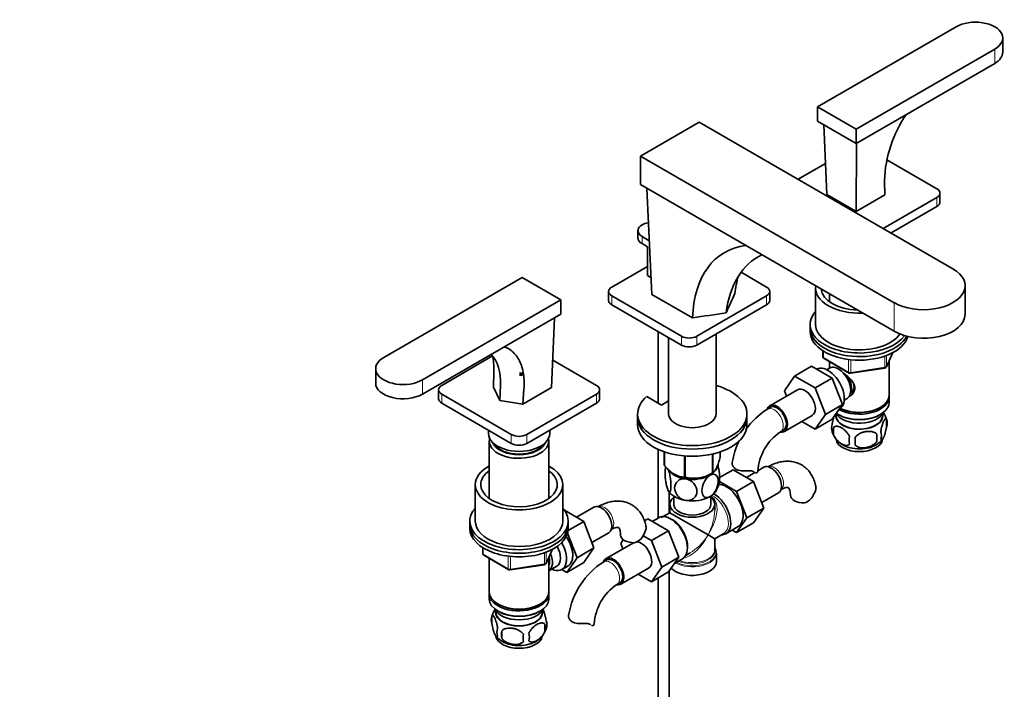
# Model space of a CAD drawing. Units: millimetres. Extents: x 0 to 1682, y 0 to 2094.
# Drawn here: x 1163 to 1613, y 321 to 627 of the extents above; entities that cross this region are included whole.
import ezdxf
from ezdxf import colors
from ezdxf.entities.mleader import LeaderData, LeaderLine
from ezdxf.math import Vec2, Vec3

# ---------------------------------------------------------------- set-up
doc = ezdxf.new("R2010")
doc.units = ezdxf.units.MM
doc.layers.add('DV6_Défaut', color=7, linetype='Continuous')
doc.layers.add('Défaut', color=7, linetype='Continuous')

# ---------------------------------------------------------------- blocks, each defined once
blk = doc.blocks.new('_DOT')
at = {"color": 0}
blk.add_line((0, 0), (-1, 0), dxfattribs=at)
at = {"color": 0, "const_width": 0.333}
blk.add_lwpolyline([(-0.1665, 0, 1), (0.1665, 0, 1)], format="xyb", close=True, dxfattribs=at)
blk = doc.blocks.new('SE5')
at = {"layer": 'DV6_Défaut', "color": 7, "linetype": 'Continuous', "lineweight": 35}
for p, q in [((1591.37, 623.53), (1528.09, 586.99)), ((1612.71, 611.89), (1612.71, 618.42)), ((1545.76, 576.78), (1609.05, 613.32)), ((1545.76, 570.25), (1609.05, 606.79)), ((1528.09, 586.99), (1545.76, 576.78)), ((1528.09, 586.99), (1528.09, 580.46)), ((1473.99, 580.01), (1447.12, 564.49)), ((1589.96, 513.06), (1473.99, 580.01)), ((1528.09, 580.46), (1545.76, 570.25)), ((1530.94, 578.81), (1532.33, 546.98)), ((1545.76, 576.78), (1545.76, 570.25)), ((1545.82, 570.28), (1545.76, 539.22)), ((1447.12, 564.49), (1563.09, 497.54)), ((1447.12, 564.49), (1447.12, 551.43)), ((1582.53, 549.59), (1559.71, 562.77)), ((1531.71, 561.08), (1519.25, 553.88)), ((1447.12, 551.43), (1563.09, 484.48)), ((1450.03, 549.75), (1452.29, 501.34)), ((1558.69, 553.29), (1558.86, 546.78)), ((1545.76, 539.22), (1532.33, 546.98)), ((1558.86, 546.78), (1545.76, 539.22)), ((1558.14, 531.43), (1582.53, 545.51)), ((1584, 543.47), (1584, 547.55)), ((1561.67, 529.39), (1582.53, 541.43)), ((1445.93, 530.41), (1445.93, 527.14)), ((1451.14, 525.84), (1447.83, 527.75)), ((1447.83, 524.49), (1450.31, 523.06)), ((1450.31, 523.06), (1450.31, 509.99)), ((1450.31, 514.08), (1434.04, 504.69)), ((1393.03, 509.01), (1329.74, 472.48)), ((1410.71, 498.81), (1393.03, 509.01)), ((1450.31, 509.99), (1451.93, 509.06)), ((1504.75, 504.69), (1493.08, 511.42)), ((1527.18, 504.28), (1527.18, 487.54)), ((1595.52, 492.23), (1595.52, 505.3)), ((1432.58, 502.65), (1432.58, 498.56)), ((1434.04, 500.6), (1465.86, 482.23)), ((1452.29, 501.34), (1470.92, 490.58)), ((1472.93, 482.23), (1504.75, 500.6)), ((1506.22, 498.56), (1506.22, 502.65)), ((1533.58, 501.52), (1533.58, 497.92)), ((1347.42, 462.27), (1410.71, 498.81)), ((1410.71, 498.81), (1410.71, 492.28)), ((1434.04, 496.52), (1465.86, 478.15)), ((1472.93, 478.15), (1504.75, 496.52)), ((1347.42, 455.74), (1410.71, 492.28)), ((1407.86, 490.63), (1406.46, 458.8)), ((1524.68, 487.54), (1524.68, 485.91)), ((1455.23, 484.29), (1455.23, 451.63)), ((1481.66, 446.72), (1481.66, 483.19)), ((1524.68, 485.91), (1524.68, 484.27)), ((1459.96, 481.56), (1459.96, 446.72)), ((1379.49, 473.19), (1356.26, 459.78)), ((1530.56, 475.51), (1530.56, 472.88)), ((1559.52, 468.27), (1562.54, 474.78)), ((1426.97, 459.78), (1407.01, 471.3)), ((1525.35, 468.54), (1517.57, 464.05)), ((1525.35, 468.54), (1534.76, 463.11)), ((1531.06, 472.01), (1542.49, 465.41)), ((1533.58, 470.56), (1533.58, 467.7)), ((1560.78, 455.29), (1560.78, 470.99)), ((1326.08, 467.37), (1326.08, 460.84)), ((1380.1, 466.06), (1379.94, 459)), ((1392.17, 465.72), (1392.17, 464.12)), ((1392.66, 465.66), (1392.66, 464.19)), ((1393.04, 465.58), (1393.04, 464.27)), ((1512.91, 457.33), (1517.57, 464.05)), ((1517.57, 464.05), (1526.98, 458.62)), ((1533.56, 467.69), (1532.27, 466.94)), ((1543.15, 465.29), (1558.76, 467.7)), ((1382.78, 452.88), (1383.1, 459.85)), ((1534.76, 463.11), (1526.98, 458.62)), ((1534.76, 463.11), (1539.46, 451.01)), ((1354.8, 457.74), (1354.8, 453.66)), ((1356.26, 455.7), (1388.08, 437.33)), ((1382.78, 452.88), (1379.94, 459)), ((1406.46, 458.8), (1393.37, 451.24)), ((1393.37, 451.24), (1393.85, 458.12)), ((1395.15, 437.33), (1426.97, 455.7)), ((1428.44, 453.66), (1428.44, 457.74)), ((1456.67, 450.8), (1449.96, 454.67)), ((1518.91, 457.79), (1506.19, 450.44)), ((1513.87, 454.87), (1512.91, 457.33)), ((1526.98, 458.62), (1531.68, 446.52)), ((1356.26, 451.61), (1388.08, 433.24)), ((1382.78, 452.88), (1393.37, 451.24)), ((1395.15, 433.24), (1426.97, 451.61)), ((1459.96, 452.7), (1456.67, 450.8)), ((1539.46, 451.01), (1531.68, 446.52)), ((1539.46, 451.01), (1534.76, 444.33)), ((1540.27, 453.08), (1541.56, 453.83)), ((1560.78, 452.02), (1560.78, 454.47)), ((1445.81, 446.72), (1445.81, 445.08)), ((1495.81, 445.08), (1495.81, 446.72)), ((1506.56, 449.79), (1505.15, 448.97)), ((1512.94, 438.75), (1525.66, 446.09)), ((1531.68, 446.52), (1526.98, 439.84)), ((1536.59, 446.57), (1536.64, 445.71)), ((1537.56, 446.47), (1537.92, 446.27)), ((1537.94, 448.85), (1538.11, 448.95)), ((1556.44, 449.53), (1556.8, 449.74)), ((1556.44, 446.27), (1556.8, 446.47)), ((1557.72, 445.71), (1557.76, 446.57)), ((1445.81, 445.08), (1445.81, 441.82)), ((1495.81, 441.82), (1495.81, 445.08)), ((1526.98, 439.84), (1520.91, 443.35)), ((1534.76, 444.33), (1526.98, 439.84)), ((1559.61, 444.28), (1559.61, 440.85)), ((1377.62, 439.28), (1377.62, 437.73)), ((1405.62, 437.73), (1405.62, 439.28)), ((1511.15, 438.58), (1512.56, 439.4)), ((1535.42, 440.54), (1535.42, 437.11)), ((1555.11, 437.49), (1555.11, 434.06)), ((1378.02, 434.3), (1378.02, 408.1)), ((1405.22, 408.1), (1405.22, 434.3)), ((1455.23, 430.53), (1455.23, 399.22)), ((1458.03, 429.41), (1458.03, 423.35)), ((1458.1, 429.39), (1458.1, 423.2)), ((1480.05, 428.4), (1480.05, 419.8)), ((1480.24, 428.45), (1480.24, 419.91)), ((1483.6, 429.41), (1483.6, 427.14)), ((1467.26, 427.53), (1467.26, 417.91)), ((1467.53, 427.51), (1467.53, 417.86)), ((1478.94, 419.16), (1480.15, 419.86)), ((1483.27, 417.69), (1489.45, 421.26)), ((1498.86, 415.82), (1489.45, 421.26)), ((1499.46, 420.02), (1495.53, 417.75)), ((1503.5, 422.35), (1500.78, 420.78)), ((1371.62, 414.46), (1371.62, 397.73)), ((1411.62, 397.73), (1411.62, 414.46)), ((1491.09, 411.33), (1483.18, 415.89)), ((1491.09, 411.33), (1498.86, 415.82)), ((1503.52, 403.72), (1498.86, 415.82)), ((1460.23, 401.41), (1460.23, 411.05)), ((1495.75, 399.23), (1491.09, 411.33)), ((1502.56, 406.22), (1510.25, 410.66)), ((1460.56, 405.48), (1460.56, 401.6)), ((1462.31, 409.17), (1462.31, 405.48)), ((1479.31, 405.48), (1479.31, 409.17)), ((1481.06, 402.76), (1481.06, 405.48)), ((1421.22, 397.61), (1412.39, 402.71)), ((1425.86, 404.14), (1417.89, 399.54)), ((1460.56, 401.6), (1457.57, 399.87)), ((1460.56, 401.6), (1478.06, 391.5)), ((1495.75, 399.23), (1503.52, 403.72)), ((1498.84, 397.06), (1503.52, 403.72)), ((1369.12, 397.73), (1369.12, 396.09)), ((1369.12, 396.09), (1369.12, 394.46)), ((1414.05, 393.47), (1421.22, 397.61)), ((1414.12, 396.09), (1414.12, 397.73)), ((1414.12, 394.46), (1414.12, 396.09)), ((1425.88, 385.51), (1421.22, 397.61)), ((1450.54, 398.82), (1448.95, 397.9)), ((1450.54, 398.82), (1459.95, 393.38)), ((1455.49, 399.36), (1452.54, 397.66)), ((1491.06, 392.57), (1495.75, 399.23)), ((1491.06, 392.57), (1498.84, 397.06)), ((1418.11, 381.02), (1413.78, 392.24)), ((1424.92, 388.01), (1432.61, 392.45)), ((1459.95, 393.38), (1452.17, 388.89)), ((1459.95, 393.38), (1464.64, 381.28)), ((1481.06, 389.77), (1485.19, 392.15)), ((1486.14, 392), (1491.79, 395.27)), ((1489.09, 393.71), (1491.06, 392.57)), ((1443.88, 387.93), (1431.37, 380.71)), ((1438.1, 387.6), (1439.26, 389.28)), ((1439.05, 385.14), (1438.1, 387.6)), ((1448.3, 391.12), (1452.17, 388.89)), ((1452.17, 388.89), (1456.87, 376.79)), ((1478.06, 391.5), (1481.06, 389.77)), ((1481.06, 384.72), (1481.06, 389.77)), ((1375, 385.7), (1375, 383.06)), ((1403.95, 378.46), (1406.97, 384.97)), ((1418.11, 381.02), (1425.88, 385.51)), ((1421.2, 378.85), (1425.88, 385.51)), ((1467.82, 382.12), (1469.81, 383.27)), ((1481.01, 384.87), (1481.01, 384.69)), ((1481.76, 383.1), (1481.79, 383.51)), ((1481.81, 379.35), (1481.81, 383.22)), ((1375.5, 382.2), (1386.93, 375.6)), ((1378.02, 380.74), (1378.02, 365.47)), ((1405.22, 365.47), (1405.22, 381.18)), ((1413.42, 374.36), (1418.11, 381.02)), ((1413.42, 374.36), (1421.2, 378.85)), ((1431.75, 380.06), (1430.33, 379.24)), ((1464.64, 381.28), (1456.87, 376.79)), ((1464.64, 381.28), (1459.95, 374.6)), ((1462.65, 378.44), (1466.34, 380.57)), ((1387.58, 375.47), (1403.2, 377.89)), ((1405.23, 375.12), (1408.91, 377.24)), ((1411.17, 375.66), (1413.42, 374.36)), ((1411.18, 375.67), (1413.98, 377.28)), ((1438.12, 369.02), (1450.85, 376.37)), ((1452.17, 370.11), (1446.1, 373.62)), ((1456.87, 376.79), (1452.17, 370.11)), ((1459.95, 374.6), (1452.17, 370.11)), ((1460.23, 265.65), (1460.23, 375)), ((1436.33, 368.85), (1437.75, 369.67)), ((1455.23, 371.88), (1455.23, 265.65)), ((1378.02, 364.66), (1378.02, 362.21)), ((1405.22, 362.21), (1405.22, 364.66)), ((1381.03, 356.75), (1381.08, 355.9)), ((1382, 359.92), (1382.35, 359.72)), ((1382, 356.66), (1382.35, 356.45)), ((1400.88, 359.72), (1401.23, 359.92)), ((1400.88, 356.45), (1401.23, 356.66)), ((1402.15, 355.9), (1402.2, 356.75)), ((1379.18, 354.46), (1379.18, 351.03)), ((1383.69, 347.68), (1383.69, 344.25)), ((1403.37, 350.72), (1403.37, 347.29))]:
    blk.add_line(p, q, dxfattribs=at)
at = {"layer": 'DV6_Défaut', "color": 7, "linetype": 'Continuous', "lineweight": 18}
for p, q in [((1609.05, 613.32), (1609.05, 606.79)), ((1582.53, 541.43), (1582.53, 545.51)), ((1447.83, 527.75), (1447.83, 524.49)), ((1434.04, 500.6), (1434.04, 496.52)), ((1504.75, 496.52), (1504.75, 500.6)), ((1563.09, 497.54), (1563.09, 484.48)), ((1465.86, 478.15), (1465.86, 482.23)), ((1472.93, 482.23), (1472.93, 478.15)), ((1530.86, 475.33), (1530.86, 472.47)), ((1558.87, 468.14), (1558.87, 473.05)), ((1559.58, 468.54), (1562.45, 474.73)), ((1559.58, 473.31), (1559.58, 468.54)), ((1530.86, 472.47), (1542.29, 465.87)), ((1542.29, 465.87), (1542.29, 471.25)), ((1543.25, 471.16), (1543.25, 465.72)), ((1543.25, 465.72), (1558.87, 468.14)), ((1347.42, 462.27), (1347.42, 455.74)), ((1356.26, 455.7), (1356.26, 451.61)), ((1426.97, 451.61), (1426.97, 455.7)), ((1388.08, 433.24), (1388.08, 437.33)), ((1395.15, 437.33), (1395.15, 433.24)), ((1375.29, 385.52), (1375.29, 382.65)), ((1375.29, 382.65), (1386.72, 376.05)), ((1403.31, 378.32), (1403.31, 383.23)), ((1404.01, 378.73), (1406.88, 384.92)), ((1404.01, 383.5), (1404.01, 378.73)), ((1386.72, 376.05), (1386.72, 381.44)), ((1387.69, 381.34), (1387.69, 375.9)), ((1387.69, 375.9), (1403.31, 378.32))]:
    blk.add_line(p, q, dxfattribs=at)
at = {"layer": 'DV6_Défaut', "color": 7, "linetype": 'Continuous', "lineweight": 35}
for centre, radius, start, end in [((1614.94, 551.53), 56.28, 145.2639, 178.2007), ((8984.24, -2930.14), 8242.4, 155.39427, 155.461905), ((1531.56, 472.88), 1, 180, 240), ((1558.61, 468.69), 1, 278.794, 335.1039), ((1542.99, 466.28), 1, 240, 278.794), ((1524.43, 418.84), 35.77, 122.6141, 144.4609), ((1549.98, 441.42), 10.01, 16.1513, 37.1396), ((1539.58, 440.29), 5.13, 160.4695, 199.5305), ((1554.64, 442.56), 5.26, 340.9814, 19.0186), ((1524.37, 418.97), 23.65, 123.9978, 176.0022), ((1544.63, 441.66), 10.34, 197.0323, 239.539), ((1542.06, 438.82), 6.86, 165.5143, 194.4857), ((1526.39, 435.78), 28.76, 356.5809, 3.4191), ((1552.88, 436.85), 4.43, 337.2015, 22.7985), ((1524.43, 418.84), 35.77, 153.9049, 170.9317), ((1549.31, 434.64), 6.86, 165.5086, 194.4914), ((1435.78, 434.25), 109.44, 359.1019, 0.8981), ((1550.58, 440.47), 8.89, 300.8828, 323.1288), ((1469.35, 419.81), 11, 165.7752, 170.7228), ((1471.62, 432.83), 15.51, 254.6975, 302.8904), ((1472.19, 417.32), 11.09, 329.721, 350.3044), ((1513.91, 416.58), 14.06, 329.6341, 342.6888), ((1520.54, 411.98), 6.03, 284.8348, 335.4947), ((1436.27, 398.37), 14.06, 329.6341, 342.6888), ((1442.9, 393.77), 6.03, 284.8348, 335.4947), ((1376, 383.06), 1, 180, 240), ((1403.05, 378.88), 1, 300, 335.1039), ((1449.62, 349.11), 35.77, 122.6141, 170.9317), ((1387.43, 376.46), 1, 240, 278.794), ((1403.05, 378.88), 1, 278.794, 300), ((1449.56, 349.24), 23.65, 123.9978, 176.0022), ((1388.72, 351.66), 9.9, 142.9375, 165.5636), ((1384.1, 352.75), 5.21, 160.7609, 199.2391), ((1399.04, 350.47), 5.29, 341.0886, 18.9114), ((1386.61, 347.03), 5.08, 160.2544, 199.7456), ((1402.53, 345.96), 18.91, 174.7965, 185.2035), ((1394.19, 351.83), 10.32, 301.2263, 344.4755), ((1396.73, 349.01), 6.86, 345.5086, 14.4914), ((1389.19, 351.74), 10.35, 218.4163, 240.9898), ((1409.45, 344.43), 15.95, 173.8261, 186.1739), ((1389.48, 344.82), 6.86, 345.5143, 14.4857)]:
    blk.add_arc(centre, radius, start, end, dxfattribs=at)
at = {"layer": 'DV6_Défaut', "color": 7, "linetype": 'Continuous', "lineweight": 18}
blk.add_arc((1477.12, 405.01), 4.66, 38.8545, 61.8936, dxfattribs=at)
at = {"layer": 'DV6_Défaut', "color": 7, "linetype": 'Continuous', "lineweight": 35}
for centre, major_axis, ratio, start_param, end_param in [((1600.21, 618.42), (-12.5, 0), 0.57735, 2.356194, 5.497787), ((1600.21, 611.89), (-12.5, 0), 0.57735, 2.356194, 3.141593), ((1579, 547.55), (-5, 0), 0.57735, 2.356194, 3.926991), ((1579, 543.47), (-5, 0), 0.57735, 2.356194, 3.141593), ((1452.43, 530.41), (6.5, 0), 0.57735, 1.829684, 3.926991), ((1452.43, 527.14), (6.5, 0), 0.57735, 3.141593, 3.926991), ((1528.02, 451.77), (43.35, -68.17), 0.546391, 2.892338, 3.810119), ((1537.43, 455.2), (36.53, -63.28), 0.57735, 3.09538, 3.789705), ((1546.83, 462.63), (36.97, -71.84), 0.606712, 3.73736, 3.862837), ((1576.52, 505.3), (-19, 0), 0.57735, 0.785398, 3.926991), ((1437.58, 502.65), (5, 0), 0.57735, 2.356194, 3.926991), ((1501.22, 502.65), (-5, 0), 0.57735, 2.356194, 3.926991), ((1547.18, 504.28), (20, 0), 0.57735, 3.063779, 4.790203), ((1547.18, 504.28), (17.5, 0), 0.57735, 3.193523, 4.660459), ((1437.58, 498.56), (5, 0), 0.57735, 3.141593, 3.926991), ((1501.22, 498.56), (-5, 0), 0.57735, 2.356194, 3.141593), ((1547.18, 487.54), (22.5, 0), 0.57735, 2.66571, 5.88168), ((1576.52, 492.23), (-19, 0), 0.57735, 0.785398, 3.141593), ((1547.18, 487.54), (20, 0), 0.57735, 3.141593, 5.898905), ((1469.4, 484.27), (-5, 0), 0.57735, 0.785398, 2.356194), ((1547.18, 485.91), (22.5, 0), 0.57735, 3.141593, 5.99572), ((1547.18, 485.91), (22.5, 0), 0.57735, 3.141593, 5.99572), ((1547.18, 484.27), (22.5, 0), 0.57735, 3.141593, 6.113172), ((1469.4, 480.19), (5, 0), 0.57735, 3.926991, 5.497787), ((1361.14, 448.56), (-15.55, -26.93), 0.57735, 2.301566, 2.993091), ((1338.58, 467.37), (12.5, 0), 0.57735, 2.356194, 5.497787), ((1532.86, 458.05), (5.25, -9.09), 0.57735, 0, 3.141593), ((1537.56, 460.76), (4, -6.93), 0.57735, 0, 3.141593), ((1538.62, 461.37), (3.08, -5.33), 0.57735, 0.980548, 2.052096), ((1538.62, 461.37), (3.5, -6.06), 0.57735, 0.361367, 1.651127), ((1338.58, 460.84), (12.5, 0), 0.57735, 3.141593, 5.497787), ((1359.8, 457.74), (5, 0), 0.57735, 2.356194, 3.926991), ((1423.44, 457.74), (-5, 0), 0.57735, 2.356194, 3.926991), ((1470.81, 446.72), (25, 0), 0.57735, 2.557552, 7.405054), ((1522.29, 451.94), (-3.37, 5.85), 0.57735, 3.141593, 6.283185), ((1547.18, 454.47), (-13.6, 0), 0.57735, 0.811081, 3.193609), ((1547.18, 455.29), (13.6, 0), 0.57735, 4.022709, 6.283185), ((1359.8, 453.66), (5, 0), 0.57735, 3.141593, 3.926991), ((1423.44, 453.66), (-5, 0), 0.57735, 2.356194, 3.141593), ((1509.56, 444.59), (-3.38, 5.85), 0.57735, 0, 0.461882), ((1509.56, 444.59), (-3.38, 5.85), 0.57735, 2.699291, 6.283185), ((1509.56, 444.59), (-3, 5.2), 0.57735, 3.141593, 6.283185), ((1547.18, 452.02), (13.6, 0), 0.57735, 3.816972, 6.283185), ((1470.81, 446.72), (-10.85, 0), 0.57735, 0, 3.141593), ((1547.18, 445.9), (10.7, 0), 0.57735, 3.023689, 6.283185), ((1547.18, 449.16), (-11.5, 0), 0.57735, 0.3717, 2.891189), ((1547.18, 445.9), (-10.54, 0), 0.57735, 0.030878, 3.110715), ((1547.18, 451.61), (-13.1, 0), 0.57735, 0.785398, 2.356194), ((1547.18, 454.88), (-13.1, 0), 0.57735, 0.84691, 2.356194), ((1547.18, 445.9), (10.7, 0), 0.57735, 0, 0.117904), ((1470.81, 445.08), (25, 0), 0.57735, 3.141593, 6.283185), ((1470.81, 445.08), (25, 0), 0.57735, 3.141593, 6.283185), ((1470.81, 441.82), (25, 0), 0.57735, 3.141593, 6.283185), ((1391.62, 437.73), (-14, 0), 0.57735, 0, 3.141593), ((1391.62, 439.37), (-5, 0), 0.57735, 0.785398, 2.356194), ((1391.62, 434.3), (-13.6, 0), 0.57735, 6.132579, 6.283185), ((1391.62, 434.3), (-13.6, 0), 0.57735, 0, 3.292199), ((1391.62, 435.28), (12.4, 0), 0.57735, 3.374061, 6.050717), ((1391.62, 435.28), (12, 0), 0.57735, 3.482043, 5.942735), ((1391.62, 435.28), (5, 0), 0.57735, 3.926991, 5.497787), ((1547.18, 435.69), (10.7, 0), 0.57735, 3.251543, 6.172254), ((1547.18, 436.95), (10.7, 0), 0.57735, 3.888209, 5.55404), ((1470.81, 425.25), (-13.2, 0), 0.57735, 0.251331, 0.272268), ((1506.87, 416.5), (3.38, -5.85), 0.57735, 0, 3.141593), ((1391.62, 414.46), (-20, 0), 0.57735, 5.460152, 6.283185), ((1391.62, 414.46), (-20, 0), 0.57735, 0, 3.964626), ((1391.62, 414.46), (-17.5, 0), 0.57735, 5.602502, 6.283185), ((1391.62, 414.46), (-17.5, 0), 0.57735, 0, 3.822276), ((1470.81, 423.44), (-11.5, 0), 0.57735, 0.356713, 1.308997), ((1470.81, 423.85), (-11.49, 0), 0.57735, 0.785398, 2.356194), ((1470.81, 423.44), (11.5, 0), 0.57735, 4.45059, 5.497787), ((1470.81, 423.44), (-11.5, 0), 0.57735, 2.356194, 3.036475), ((1470.81, 425.25), (13.2, 0), 0.57735, -0.795867, -0.77493), ((1494.78, 420.62), (-6, 0), 0.57735, 3.069876, 3.136235), ((1470.81, 423.44), (-10.85, 0), 0.57735, 1.130018, 1.281715), ((1470.81, 425.25), (-13.2, 0), 0.57735, 1.298528, 1.319465), ((1486.37, 404.67), (-5.43, 9.4), 0.57735, 3.141593, 5.983126), ((1470.81, 413.65), (-11.5, 0), 0.57735, 0.261799, 1.308997), ((1470.81, 413.65), (-11.5, 0), 0.57735, 2.356194, 2.852696), ((1480.71, 401.4), (5.42, -9.4), 0.57735, 0, 2.357001), ((1429.23, 398.3), (3.38, -5.85), 0.57735, 0, 3.141593), ((1470.81, 405.48), (-10.25, 0), 0.57735, 5.690186, 10.0078), ((1470.81, 405.48), (8.5, 0), 0.57735, 3.141593, 6.283185), ((1470.81, 413.65), (11.5, 0), 0.57735, 4.45059, 5.497787), ((1521.66, 409.6), (6, 0), 0.57735, 3.147755, 4.784106), ((1391.62, 397.73), (-22.5, 0), 0.57735, 5.807303, 6.283185), ((1391.62, 397.73), (-22.5, 0), 0.57735, 0, 3.617475), ((1391.62, 396.09), (-22.5, 0), 0.57735, 0, 3.141593), ((1391.62, 396.09), (-22.5, 0), 0.57735, 0, 3.141593), ((1391.62, 397.73), (-20, 0), 0.57735, 0, 3.141593), ((1460.91, 389.97), (5.42, -9.4), 0.57735, 0, 3.141593), ((1391.62, 394.46), (-22.5, 0), 0.57735, 0, 3.141593), ((1480.71, 401.4), (5.42, -9.4), 0.57735, 5.949069, 6.283185), ((1405.93, 384.76), (-5.25, 9.09), 0.57735, 2.437045, 4.729866), ((1408.73, 386.46), (5.28, -9.14), 0.57735, 0.25769, 1.714348), ((1444.02, 391.39), (6, 0), 0.57735, 3.147755, 4.784106), ((1447.48, 382.21), (-3.38, 5.85), 0.57735, 3.141593, 6.002072), ((1401.23, 382.05), (-4, 6.93), 0.57735, 3.141593, 4.499263), ((1404.91, 384.17), (-4, 6.93), 0.57735, 3.141593, 4.67825), ((1470.81, 383.63), (-10.87, 0), 0.57735, 3.194981, 3.479932), ((1470.81, 384.31), (10.38, 0), 0.57735, 0.032749, 0.16081), ((1401.23, 382.05), (-3.08, 5.33), 0.57735, 3.514149, 4.275128), ((1408.73, 386.38), (-5.25, 9.09), 0.57735, 3.141593, 3.407511), ((1434.75, 374.86), (-3.37, 5.85), 0.57735, 0, 0.461882), ((1434.75, 374.86), (-3.37, 5.85), 0.57735, 2.699291, 6.283185), ((1434.75, 374.86), (-3, 5.2), 0.57735, 3.141593, 6.283185), ((1470.81, 379.35), (11, 0), 0.57735, 3.640703, 6.283185), ((1391.62, 365.47), (13.6, 0), 0.57735, 3.141593, 6.283185), ((1391.62, 364.66), (-13.6, 0), 0.57735, 6.231169, 6.283185), ((1391.62, 364.66), (-13.6, 0), 0.57735, 0, 3.193609), ((1391.62, 362.21), (13.6, 0), 0.57735, 3.141593, 6.283185), ((1391.62, 359.35), (11.5, 0), 0.57735, 3.391996, 6.032782), ((1391.62, 356.08), (-10.7, 0), 0.57735, 0, 3.259496), ((1391.62, 356.08), (-10.7, 0), 0.57735, 6.165281, 6.283185), ((1391.62, 356.08), (10.54, 0), 0.57735, 3.172471, 6.252307), ((1391.62, 365.07), (-13.1, 0), 0.57735, 0.785398, 2.356194), ((1391.62, 361.8), (-13.1, 0), 0.57735, 0.785398, 2.356194), ((1419.96, 350.89), (-6, 0), 0.57735, 3.069876, 3.136235), ((1391.62, 345.88), (-10.7, 0), 0.57735, 0.095736, 3.029884), ((1391.62, 347.14), (-10.7, 0), 0.57735, 0.785398, 2.408562)]:
    blk.add_ellipse(centre, major_axis=major_axis, ratio=ratio, start_param=start_param, end_param=end_param, dxfattribs=at)
at = {"layer": 'DV6_Défaut', "color": 7, "linetype": 'Continuous', "lineweight": 18}
for centre, major_axis, ratio, start_param, end_param in [((1531.56, 472.88), (1, 0), 0.57735, 3.141593, 3.926991), ((1531.56, 472.88), (0.5, 0.866), 0.57735, 2.356194, 3.141593), ((1558.61, 468.69), (-0.153, 0.988), 0.211325, 3.141593, 4.080475), ((1558.61, 468.69), (1, 0), 0.57735, 4.974188, 6.021386), ((1558.61, 468.69), (-0.907, 0.421), 0.788675, 3.141593, 3.492472), ((1542.99, 466.28), (-1, 0), 0.57735, 0.785398, 1.832596), ((1542.99, 466.28), (0.5, 0.866), 0.57735, 2.356194, 3.141593), ((1542.99, 466.28), (-0.153, 0.988), 0.211325, 3.141593, 4.080475), ((1508.15, 443.78), (-3, 5.2), 0.57735, 0, 0.000582), ((1508.15, 443.78), (-3, 5.2), 0.57735, 3.146943, 6.283185), ((1508.29, 417.32), (3, -5.2), 0.57735, 0.046052, 3.095541), ((1430.65, 399.11), (3, -5.2), 0.57735, 0.046052, 3.095541), ((1470.81, 395.68), (8.93, 13.21), 0.524124, 4.749509, 6.117929), ((1480.06, 401.03), (-5.12, 8.88), 0.57735, 3.141593, 5.530216), ((1481.04, 409.38), (1.52, 1.3), 0.554478, 3.764008, 4.101349), ((1470.81, 395.68), (-6.97, -14.33), 0.524124, 1.533676, 2.319075), ((1461.56, 390.34), (5.12, -8.88), 0.57735, 0.426, 3.112572), ((1470.81, 395.68), (6.97, 14.33), 0.524124, 3.499051, 4.675269), ((1470.81, 395.68), (8.93, 13.21), 0.524124, 3.964111, 4.749509), ((1376, 383.06), (1, 0), 0.57735, 3.141593, 3.926991), ((1376, 383.06), (0.5, 0.866), 0.57735, 2.356194, 3.141593), ((1470.81, 383.22), (11, 0), 0.57735, 3.933924, 6.267856), ((1470.81, 383.63), (-10.87, 0), 0.57735, 0.838457, 3.194981), ((1470.81, 384.31), (10.38, 0), 0.57735, 4.063315, 6.283185), ((1470.81, 384.72), (-10.25, 0), 0.57735, 0.972955, 3.141593), ((1470.81, 384.31), (10.38, 0), 0.57735, 0, 0.032749), ((1403.05, 378.88), (-0.153, 0.988), 0.211325, 3.141593, 4.080475), ((1403.05, 378.88), (1, 0), 0.57735, 4.974188, 6.021386), ((1403.05, 378.88), (-0.907, 0.421), 0.788675, 3.141593, 3.492472), ((1433.33, 374.05), (-3, 5.2), 0.57735, 3.146943, 6.283185), ((1433.33, 374.05), (-3, 5.2), 0.57735, 0, 0.000582), ((1387.43, 376.46), (-1, 0), 0.57735, 0.785398, 1.832596), ((1387.43, 376.46), (0.5, 0.866), 0.57735, 2.356194, 3.141593), ((1387.43, 376.46), (-0.153, 0.988), 0.211325, 3.141593, 4.080475)]:
    blk.add_ellipse(centre, major_axis=major_axis, ratio=ratio, start_param=start_param, end_param=end_param, dxfattribs=at)
at = {"layer": 'DV6_Défaut', "color": 7, "linetype": 'Continuous', "lineweight": 35}
for points in [[(1470.92, 490.58), (1476.03, 491.36), (1481.14, 492.14), (1486.25, 492.92)], [(1499.13, 420.16), (1499.05, 420.21), (1498.96, 420.27), (1498.87, 420.33)], [(1424.32, 350.43), (1424.23, 350.48), (1424.15, 350.54), (1424.06, 350.6)]]:
    blk.add_open_spline(points, degree=3, dxfattribs=at)
for points, knots in [([(1393.85, 458.12), (1393.94, 459.51), (1393.96, 460.83), (1393.84, 463.35), (1393.7, 464.55), (1393.3, 466.8), (1393.02, 467.86), (1392.34, 469.83), (1391.94, 470.75), (1391.01, 472.43), (1390.48, 473.2), (1389.32, 474.58), (1388.68, 475.2), (1387.29, 476.27), (1386.54, 476.73), (1385.48, 477.22), (1385.21, 477.33), (1384.93, 477.44)], [0, 0, 0, 0, 0.136465, 0.136465, 0.272931, 0.272931, 0.409396, 0.409396, 0.545861, 0.545861, 0.682327, 0.682327, 0.818792, 0.818792, 0.955257, 0.955257, 1, 1, 1, 1]), ([(1379.62, 472.71), (1379.77, 471.88), (1379.89, 471.02), (1380.09, 468.84), (1380.14, 467.48), (1380.1, 466.06)], [0, 0, 0, 0, 0.407921, 0.407921, 1, 1, 1, 1]), ([(1539.9, 465.34), (1539.95, 465.3), (1540.83, 464.67), (1542.54, 463.31), (1544.21, 461.41), (1544.98, 459.79), (1545.19, 458.55), (1544.99, 457.35), (1544.22, 455.88), (1543.18, 455), (1542.38, 454.59), (1542.33, 454.57)], [0, 0, 0, 0, 0.010414, 0.211667, 0.407623, 0.505755, 0.598843, 0.692004, 0.790745, 0.986923, 1, 1, 1, 1]), ([(1543.14, 456.01), (1543.69, 456.48), (1544.5, 457.53), (1544.86, 459.23), (1544.56, 460.54), (1544.13, 461.32), (1543.93, 461.62)], [0, 0, 0, 0, 0.357861, 0.598989, 0.840498, 1, 1, 1, 1]), ([(1535.58, 445.55), (1535.56, 445.48), (1535.53, 445.41), (1535.45, 445.15), (1535.39, 444.95), (1535.21, 444.33), (1535.1, 443.9), (1534.9, 442.97), (1534.82, 442.49), (1534.74, 442)], [0, 0, 0, 0, 0.072254, 0.072254, 0.257804, 0.257804, 0.628902, 0.628902, 1, 1, 1, 1]), ([(1535.42, 440.54), (1535.52, 440.65), (1535.63, 440.74), (1535.87, 440.9), (1536, 440.96), (1536.41, 441.09), (1536.71, 441.12), (1537.19, 441.08), (1537.35, 441.05), (1537.69, 440.97), (1537.85, 440.93), (1538.36, 440.75), (1538.7, 440.58), (1539.4, 440.18), (1539.74, 439.95), (1540.42, 439.4), (1540.75, 439.09), (1541.23, 438.58), (1541.38, 438.4), (1541.68, 438.03), (1541.83, 437.84), (1542.24, 437.23), (1542.48, 436.8), (1542.67, 436.35)], [0, 0, 0, 0, 0.0625, 0.0625, 0.125, 0.125, 0.25, 0.25, 0.3125, 0.3125, 0.375, 0.375, 0.5, 0.5, 0.625, 0.625, 0.75, 0.75, 0.8125, 0.8125, 0.875, 0.875, 1, 1, 1, 1]), ([(1559.61, 444.28), (1559.54, 444.46), (1559.45, 444.56), (1559.31, 444.61), (1559.25, 444.61), (1559.14, 444.57), (1559.09, 444.54), (1558.91, 444.4), (1558.79, 444.25), (1558.54, 443.87), (1558.41, 443.64), (1558.16, 443.09), (1558.03, 442.78), (1557.85, 442.27), (1557.79, 442.09), (1557.67, 441.71), (1557.61, 441.51), (1557.43, 440.9), (1557.32, 440.46), (1557.12, 439.53), (1557.03, 439.05), (1556.96, 438.56)], [0, 0, 0, 0, 0.125, 0.125, 0.1875, 0.1875, 0.25, 0.25, 0.375, 0.375, 0.5, 0.5, 0.625, 0.625, 0.6875, 0.6875, 0.75, 0.75, 0.875, 0.875, 1, 1, 1, 1]), ([(1542.67, 432.92), (1542.48, 432.7), (1542.23, 432.55), (1541.69, 432.37), (1541.38, 432.34), (1540.75, 432.4), (1540.42, 432.47), (1539.73, 432.71), (1539.39, 432.88), (1538.7, 433.27), (1538.35, 433.51), (1537.67, 434.06), (1537.35, 434.36), (1536.87, 434.87), (1536.71, 435.05), (1536.41, 435.43), (1536.27, 435.62), (1535.86, 436.23), (1535.62, 436.66), (1535.42, 437.11)], [0, 0, 0, 0, 0.125, 0.125, 0.25, 0.25, 0.375, 0.375, 0.5, 0.5, 0.625, 0.625, 0.75, 0.75, 0.8125, 0.8125, 0.875, 0.875, 1, 1, 1, 1]), ([(1555.11, 437.49), (1554.84, 437.79), (1554.51, 438.02), (1553.96, 438.31), (1553.76, 438.39), (1553.35, 438.53), (1553.14, 438.59), (1552.49, 438.72), (1552.03, 438.77), (1551.1, 438.78), (1550.63, 438.74), (1549.68, 438.59), (1549.21, 438.48), (1548.52, 438.26), (1548.29, 438.18), (1547.84, 437.99), (1547.61, 437.89), (1546.96, 437.55), (1546.55, 437.29), (1545.8, 436.68), (1545.47, 436.34), (1545.21, 435.96)], [0, 0, 0, 0, 0.125, 0.125, 0.1875, 0.1875, 0.25, 0.25, 0.375, 0.375, 0.5, 0.5, 0.625, 0.625, 0.6875, 0.6875, 0.75, 0.75, 0.875, 0.875, 1, 1, 1, 1]), ([(1556.96, 435.13), (1557.03, 434.95), (1557.12, 434.85), (1557.27, 434.8), (1557.32, 434.81), (1557.43, 434.84), (1557.49, 434.87), (1557.66, 435.01), (1557.79, 435.16), (1558.03, 435.54), (1558.16, 435.78), (1558.41, 436.32), (1558.54, 436.63), (1558.73, 437.15), (1558.79, 437.33), (1558.91, 437.7), (1558.97, 437.9), (1559.14, 438.52), (1559.25, 438.95), (1559.45, 439.88), (1559.54, 440.36), (1559.61, 440.85)], [0, 0, 0, 0, 0.125, 0.125, 0.1875, 0.1875, 0.25, 0.25, 0.375, 0.375, 0.5, 0.5, 0.625, 0.625, 0.6875, 0.6875, 0.75, 0.75, 0.875, 0.875, 1, 1, 1, 1]), ([(1545.21, 432.53), (1545.47, 432.24), (1545.8, 432), (1546.35, 431.72), (1546.55, 431.63), (1546.96, 431.49), (1547.17, 431.44), (1547.82, 431.3), (1548.28, 431.26), (1549.21, 431.25), (1549.68, 431.28), (1550.63, 431.43), (1551.1, 431.54), (1551.79, 431.76), (1552.02, 431.84), (1552.47, 432.03), (1552.7, 432.13), (1553.35, 432.47), (1553.76, 432.73), (1554.51, 433.35), (1554.84, 433.68), (1555.11, 434.06)], [0, 0, 0, 0, 0.125, 0.125, 0.1875, 0.1875, 0.25, 0.25, 0.375, 0.375, 0.5, 0.5, 0.625, 0.625, 0.6875, 0.6875, 0.75, 0.75, 0.875, 0.875, 1, 1, 1, 1]), ([(1467.26, 417.91), (1466.91, 417.91), (1466.54, 417.93), (1465.8, 418.02), (1465.42, 418.09), (1464.27, 418.39), (1463.49, 418.7), (1462.48, 419.28), (1462.28, 419.4), (1461.88, 419.67), (1461.68, 419.81), (1461.09, 420.25), (1460.71, 420.57), (1459.94, 421.25), (1459.56, 421.62), (1458.82, 422.39), (1458.45, 422.79), (1458.1, 423.2)], [0, 0, 0, 0, 0.125, 0.125, 0.25, 0.25, 0.5, 0.5, 0.5625, 0.5625, 0.625, 0.625, 0.75, 0.75, 0.875, 0.875, 1, 1, 1, 1]), ([(1483.6, 427.14), (1483.33, 426.17), (1483.07, 425.25), (1482.65, 423.98), (1482.51, 423.58), (1482.22, 422.82), (1482.07, 422.47), (1481.63, 421.52), (1481.35, 421.04), (1480.92, 420.49), (1480.78, 420.34), (1480.51, 420.09), (1480.37, 419.99), (1480.24, 419.91)], [0, 0, 0, 0, 0.25, 0.25, 0.375, 0.375, 0.5, 0.5, 0.75, 0.75, 0.875, 0.875, 1, 1, 1, 1]), ([(1483.13, 415.41), (1483.23, 415.9), (1483.28, 416.56), (1483.28, 418.56), (1483.16, 420.02), (1482.79, 422.21), (1482.64, 422.91), (1482.47, 423.56), (1482.47, 423.56), (1482.47, 423.56)], [0, 0, 0, 0, 0.30026, 0.30026, 0.766425, 0.766425, 0.999507, 0.999507, 1, 1, 1, 1]), ([(1495.86, 420.77), (1495.4, 420.75), (1494.94, 420.74), (1494.02, 420.75), (1493.55, 420.77), (1492.68, 420.87), (1492.25, 420.95), (1491.46, 421.19), (1491.09, 421.34), (1490.43, 421.73), (1490.14, 421.95), (1489.79, 422.32), (1489.68, 422.45), (1489.49, 422.72), (1489.4, 422.86), (1489.27, 423.14), (1489.21, 423.29), (1489.12, 423.57), (1489.09, 423.72), (1489.03, 424.14), (1489.04, 424.42), (1489.11, 424.67)], [0, 0, 0, 0, 0.125, 0.125, 0.25, 0.25, 0.375, 0.375, 0.5, 0.5, 0.625, 0.625, 0.6875, 0.6875, 0.75, 0.75, 0.8125, 0.8125, 0.875, 0.875, 1, 1, 1, 1]), ([(1527.31, 413.21), (1527.27, 413.57), (1527.12, 414.69), (1526.48, 416.63), (1525.45, 418.81), (1524.06, 420.79), (1522.33, 422.47), (1520.3, 423.79), (1518.1, 424.67), (1515.79, 425.13), (1513.4, 425.18), (1510.95, 424.84), (1508.46, 424.1), (1506.52, 423.21), (1505.53, 422.66), (1505.29, 422.52)], [0, 0, 0, 0, 0.032953, 0.120922, 0.205479, 0.287049, 0.375008, 0.459789, 0.54264, 0.624881, 0.708077, 0.793703, 0.88273, 0.975268, 1, 1, 1, 1]), ([(1459.7, 411.93), (1459.51, 412.34), (1459.32, 412.9), (1458.98, 414.2), (1458.83, 414.9), (1458.46, 417.1), (1458.34, 418.57), (1458.34, 420.98), (1458.47, 421.91), (1458.75, 422.38), (1458.79, 422.43), (1458.83, 422.47)], [0, 0, 0, 0, 0.158294, 0.158294, 0.316589, 0.316589, 0.633178, 0.633178, 0.949767, 0.949767, 1, 1, 1, 1]), ([(1459.7, 421.73), (1459.89, 421.32), (1460.08, 420.76), (1460.43, 419.47), (1460.58, 418.75), (1460.94, 416.57), (1461.07, 415.08), (1461.07, 412.68), (1460.94, 411.74), (1460.58, 411.14), (1460.42, 411.07), (1460.09, 411.26), (1459.89, 411.52), (1459.7, 411.93)], [0, 0, 0, 0, 0.125, 0.125, 0.25, 0.25, 0.5, 0.5, 0.75, 0.75, 0.875, 0.875, 1, 1, 1, 1]), ([(1478.94, 408.95), (1478.42, 408.65), (1477.9, 408.5), (1476.97, 408.51), (1476.56, 408.66), (1475.56, 409.49), (1475.21, 410.51), (1475.22, 412.91), (1475.57, 414.33), (1476.56, 416.29), (1476.97, 416.92), (1477.9, 418), (1478.42, 418.45), (1478.94, 418.75)], [0, 0, 0, 0, 0.125, 0.125, 0.25, 0.25, 0.5, 0.5, 0.75, 0.75, 0.875, 0.875, 1, 1, 1, 1]), ([(1478.94, 418.75), (1479.46, 419.05), (1479.98, 419.2), (1480.92, 419.19), (1481.33, 419.03), (1482.33, 418.21), (1482.67, 417.19), (1482.67, 414.77), (1482.32, 413.38), (1481.32, 411.4), (1480.92, 410.79), (1479.98, 409.7), (1479.46, 409.25), (1478.94, 408.95)], [0, 0, 0, 0, 0.125, 0.125, 0.25, 0.25, 0.5, 0.5, 0.75, 0.75, 0.875, 0.875, 1, 1, 1, 1]), ([(1498.87, 420.33), (1498.71, 420.44), (1498.52, 420.53), (1498.21, 420.63), (1498.09, 420.66), (1497.85, 420.71), (1497.73, 420.73), (1497.47, 420.76), (1497.33, 420.77), (1497.06, 420.78), (1496.91, 420.79), (1496.47, 420.79), (1496.17, 420.78), (1495.86, 420.77)], [0, 0, 0, 0, 0.25, 0.25, 0.375, 0.375, 0.5, 0.5, 0.625, 0.625, 0.75, 0.75, 1, 1, 1, 1]), ([(1500.76, 420.37), (1500.73, 420.21), (1500.65, 420.09), (1500.43, 419.91), (1500.28, 419.86), (1499.95, 419.85), (1499.76, 419.88), (1499.57, 419.95)], [0, 0, 0, 0, 0.340752, 0.340752, 0.681503, 0.681503, 1, 1, 1, 1]), ([(1467.84, 407.23), (1467.12, 407.34), (1466.41, 407.6), (1465.14, 408.35), (1464.58, 408.83), (1463.21, 410.44), (1462.74, 411.73), (1462.75, 414.13), (1463.23, 415.27), (1464.58, 416.45), (1465.15, 416.75), (1466.41, 417.1), (1467.12, 417.14), (1467.84, 417.03)], [0, 0, 0, 0, 0.125, 0.125, 0.25, 0.25, 0.5, 0.5, 0.75, 0.75, 0.875, 0.875, 1, 1, 1, 1]), ([(1467.84, 417.03), (1468.55, 416.92), (1469.26, 416.66), (1470.54, 415.91), (1471.1, 415.43), (1472.46, 413.82), (1472.93, 412.53), (1472.92, 410.11), (1472.45, 409), (1471.08, 407.81), (1470.53, 407.51), (1469.25, 407.16), (1468.55, 407.12), (1467.84, 407.23)], [0, 0, 0, 0, 0.125, 0.125, 0.25, 0.25, 0.5, 0.5, 0.75, 0.75, 0.875, 0.875, 1, 1, 1, 1]), ([(1511.29, 412.12), (1511.55, 412.27), (1512.17, 412.61), (1513.18, 412.99), (1514.03, 413.16), (1514.55, 413.14), (1514.73, 413.07), (1514.77, 413.05), (1514.98, 412.85), (1515.28, 412.26), (1515.55, 411.32), (1515.65, 410.29), (1515.66, 409.73), (1515.66, 409.6)], [0, 0, 0, 0, 0.051036, 0.147007, 0.242993, 0.341073, 0.447203, 0.578333, 0.692219, 0.786932, 0.886996, 0.978069, 1, 1, 1, 1]), ([(1527.36, 413.22), (1527.36, 413.21), (1527.36, 413.2), (1527.4, 412.95), (1527.39, 412.68), (1527.33, 412.4)], [0, 0, 0, 0, 0.03348, 0.03348, 1, 1, 1, 1]), ([(1449.67, 395), (1449.63, 395.36), (1449.48, 396.48), (1448.84, 398.43), (1447.81, 400.6), (1446.42, 402.58), (1444.69, 404.26), (1442.66, 405.58), (1440.46, 406.46), (1438.15, 406.92), (1435.76, 406.98), (1433.31, 406.63), (1430.82, 405.89), (1428.88, 405), (1427.89, 404.45), (1427.65, 404.31)], [0, 0, 0, 0, 0.032953, 0.120922, 0.205479, 0.287049, 0.375008, 0.459789, 0.54264, 0.624881, 0.708077, 0.793703, 0.88273, 0.975268, 1, 1, 1, 1]), ([(1433.65, 393.92), (1433.91, 394.06), (1434.53, 394.4), (1435.54, 394.79), (1436.39, 394.95), (1436.91, 394.93), (1437.09, 394.86), (1437.13, 394.84), (1437.33, 394.64), (1437.64, 394.06), (1437.91, 393.11), (1438.01, 392.09), (1438.02, 391.52), (1438.02, 391.39)], [0, 0, 0, 0, 0.051036, 0.147007, 0.242993, 0.341073, 0.447203, 0.578333, 0.692219, 0.786932, 0.886996, 0.978069, 1, 1, 1, 1]), ([(1449.72, 395.01), (1449.72, 395.01), (1449.72, 395), (1449.76, 394.74), (1449.75, 394.48), (1449.69, 394.19)], [0, 0, 0, 0, 0.03348, 0.03348, 1, 1, 1, 1]), ([(1415.17, 378.4), (1415.45, 378.87), (1416.02, 379.91), (1416.33, 382.42), (1415.82, 385.59), (1414.65, 388.52), (1413.62, 390.22), (1413.16, 390.87)], [0, 0, 0, 0, 0.15347, 0.383621, 0.613778, 0.843935, 1, 1, 1, 1]), ([(1402.42, 357.56), (1402.52, 357.4), (1402.62, 357.2), (1402.85, 356.71), (1402.98, 356.4), (1403.16, 355.89), (1403.22, 355.71), (1403.34, 355.33), (1403.41, 355.13), (1403.58, 354.52), (1403.69, 354.08), (1403.89, 353.15), (1403.98, 352.68), (1404.05, 352.19)], [0, 0, 0, 0, 0.166369, 0.166369, 0.374777, 0.374777, 0.478981, 0.478981, 0.583185, 0.583185, 0.791592, 0.791592, 1, 1, 1, 1]), ([(1379.18, 354.46), (1379.25, 354.65), (1379.34, 354.75), (1379.49, 354.79), (1379.54, 354.79), (1379.65, 354.76), (1379.71, 354.73), (1379.88, 354.59), (1380.01, 354.44), (1380.25, 354.06), (1380.38, 353.82), (1380.63, 353.27), (1380.76, 352.97), (1380.95, 352.45), (1381.01, 352.27), (1381.13, 351.89), (1381.19, 351.7), (1381.36, 351.08), (1381.47, 350.65), (1381.67, 349.72), (1381.76, 349.24), (1381.83, 348.75)], [0, 0, 0, 0, 0.125, 0.125, 0.1875, 0.1875, 0.25, 0.25, 0.375, 0.375, 0.5, 0.5, 0.625, 0.625, 0.6875, 0.6875, 0.75, 0.75, 0.875, 0.875, 1, 1, 1, 1]), ([(1396.12, 346.54), (1396.22, 346.76), (1396.33, 346.98), (1396.57, 347.41), (1396.7, 347.62), (1397.11, 348.23), (1397.41, 348.6), (1397.89, 349.12), (1398.05, 349.28), (1398.39, 349.59), (1398.55, 349.73), (1399.06, 350.14), (1399.4, 350.37), (1400.1, 350.77), (1400.44, 350.94), (1401.12, 351.17), (1401.45, 351.25), (1401.93, 351.29), (1402.08, 351.29), (1402.38, 351.26), (1402.53, 351.23), (1402.94, 351.1), (1403.18, 350.95), (1403.37, 350.72)], [0, 0, 0, 0, 0.0625, 0.0625, 0.125, 0.125, 0.25, 0.25, 0.3125, 0.3125, 0.375, 0.375, 0.5, 0.5, 0.625, 0.625, 0.75, 0.75, 0.8125, 0.8125, 0.875, 0.875, 1, 1, 1, 1]), ([(1421.05, 351.04), (1420.59, 351.02), (1420.12, 351.01), (1419.2, 351.02), (1418.74, 351.04), (1417.86, 351.15), (1417.44, 351.23), (1416.64, 351.46), (1416.28, 351.61), (1415.62, 352), (1415.33, 352.22), (1414.97, 352.59), (1414.87, 352.72), (1414.68, 352.99), (1414.59, 353.13), (1414.45, 353.41), (1414.4, 353.56), (1414.31, 353.84), (1414.28, 353.99), (1414.22, 354.42), (1414.23, 354.69), (1414.3, 354.94)], [0, 0, 0, 0, 0.125, 0.125, 0.25, 0.25, 0.375, 0.375, 0.5, 0.5, 0.625, 0.625, 0.6875, 0.6875, 0.75, 0.75, 0.8125, 0.8125, 0.875, 0.875, 1, 1, 1, 1]), ([(1381.83, 345.32), (1381.76, 345.14), (1381.68, 345.04), (1381.53, 344.99), (1381.47, 344.99), (1381.36, 345.03), (1381.31, 345.06), (1381.13, 345.2), (1381.01, 345.34), (1380.76, 345.73), (1380.63, 345.96), (1380.38, 346.51), (1380.25, 346.82), (1380.07, 347.33), (1380.01, 347.51), (1379.89, 347.89), (1379.83, 348.09), (1379.65, 348.7), (1379.54, 349.14), (1379.34, 350.07), (1379.25, 350.54), (1379.18, 351.03)], [0, 0, 0, 0, 0.125, 0.125, 0.1875, 0.1875, 0.25, 0.25, 0.375, 0.375, 0.5, 0.5, 0.625, 0.625, 0.6875, 0.6875, 0.75, 0.75, 0.875, 0.875, 1, 1, 1, 1]), ([(1383.69, 347.68), (1383.96, 347.97), (1384.28, 348.21), (1384.84, 348.49), (1385.04, 348.57), (1385.45, 348.71), (1385.66, 348.77), (1386.31, 348.91), (1386.77, 348.95), (1387.69, 348.96), (1388.16, 348.93), (1389.11, 348.78), (1389.58, 348.67), (1390.27, 348.45), (1390.5, 348.37), (1390.96, 348.18), (1391.18, 348.08), (1391.83, 347.74), (1392.24, 347.48), (1393, 346.86), (1393.32, 346.52), (1393.59, 346.15)], [0, 0, 0, 0, 0.125, 0.125, 0.1875, 0.1875, 0.25, 0.25, 0.375, 0.375, 0.5, 0.5, 0.625, 0.625, 0.6875, 0.6875, 0.75, 0.75, 0.875, 0.875, 1, 1, 1, 1]), ([(1403.37, 347.29), (1403.18, 346.85), (1402.93, 346.41), (1402.39, 345.6), (1402.08, 345.23), (1401.45, 344.55), (1401.12, 344.24), (1400.43, 343.69), (1400.09, 343.46), (1399.4, 343.06), (1399.05, 342.89), (1398.37, 342.66), (1398.05, 342.58), (1397.57, 342.54), (1397.41, 342.54), (1397.11, 342.57), (1396.97, 342.6), (1396.56, 342.73), (1396.32, 342.89), (1396.12, 343.11)], [0, 0, 0, 0, 0.125, 0.125, 0.25, 0.25, 0.375, 0.375, 0.5, 0.5, 0.625, 0.625, 0.75, 0.75, 0.8125, 0.8125, 0.875, 0.875, 1, 1, 1, 1]), ([(1424.06, 350.6), (1423.9, 350.71), (1423.71, 350.8), (1423.39, 350.9), (1423.28, 350.93), (1423.04, 350.98), (1422.92, 351), (1422.66, 351.03), (1422.52, 351.04), (1422.24, 351.06), (1422.1, 351.06), (1421.66, 351.06), (1421.36, 351.06), (1421.05, 351.04)], [0, 0, 0, 0, 0.25, 0.25, 0.375, 0.375, 0.5, 0.5, 0.625, 0.625, 0.75, 0.75, 1, 1, 1, 1]), ([(1425.95, 350.64), (1425.92, 350.48), (1425.84, 350.36), (1425.62, 350.18), (1425.47, 350.13), (1425.13, 350.12), (1424.95, 350.16), (1424.76, 350.23)], [0, 0, 0, 0, 0.3407516, 0.3407516, 0.6815032, 0.6815032, 1, 1, 1, 1]), ([(1393.59, 342.72), (1393.32, 342.42), (1393, 342.19), (1392.44, 341.9), (1392.24, 341.82), (1391.83, 341.68), (1391.62, 341.62), (1390.97, 341.49), (1390.51, 341.44), (1389.59, 341.43), (1389.11, 341.47), (1388.16, 341.61), (1387.69, 341.72), (1387, 341.94), (1386.77, 342.03), (1386.32, 342.21), (1386.1, 342.32), (1385.44, 342.66), (1385.03, 342.92), (1384.28, 343.53), (1383.96, 343.87), (1383.69, 344.25)], [0, 0, 0, 0, 0.125, 0.125, 0.1875, 0.1875, 0.25, 0.25, 0.375, 0.375, 0.5, 0.5, 0.625, 0.625, 0.6875, 0.6875, 0.75, 0.75, 0.875, 0.875, 1, 1, 1, 1])]:
    blk.add_open_spline(points, degree=3, knots=knots, dxfattribs=at)

msp = doc.modelspace()

# ---------------------------------------------------------------- block references
at = {"layer": 'Défaut'}
msp.add_blockref('SE5', (0, 0), dxfattribs=at)

# ---------------------------------------------------------------- leaders
at = {"layer": 'Défaut', "color": 7, "linetype": 'Continuous', "lineweight": 18}
ml = msp.add_multileader_mtext('Standard', dxfattribs=at)
ml.set_content('{\\pxsm0.9;\\fSolid Edge ISO|b1||i0||c0|p34;\\W1.;16/12/2016\\P}', color=256)
ml.set_leader_properties()
ml.set_arrow_properties(name='DOT')
ml.build(insert=Vec2(0, 0))
ml.multileader.update_dxf_attribs({"leader_type": 0, "dogleg_length": 0, "arrow_head_size": 12})
ctx = ml.context
ctx.base_point, ctx.char_height, ctx.arrow_head_size, ctx.landing_gap_size = Vec3(1251.84, 2086.96), 12, 12, 4.2
notes = []
notes.append((ctx, [(0, (0, 0, 0), (0, 0), (1, 0), 1, [])]))
ctx.mtext.insert = Vec3(1253.84, 2093.08)
for ctx, leaders in notes:
    for number, flags, end, landing, length, lines in leaders:
        leader = LeaderData()
        leader.index, (leader.has_last_leader_line, leader.has_dogleg_vector, leader.attachment_direction) = number, flags
        leader.last_leader_point, leader.dogleg_vector, leader.dogleg_length = Vec3(end), Vec3(landing), length
        for number, points, colour, breaks in lines:
            line = LeaderLine()
            line.index, line.vertices, line.color, line.breaks = number, Vec3.list(points), colors.encode_raw_color(colour), breaks
            leader.lines.append(line)
        ctx.leaders.append(leader)

doc.saveas('drawing.dxf')
